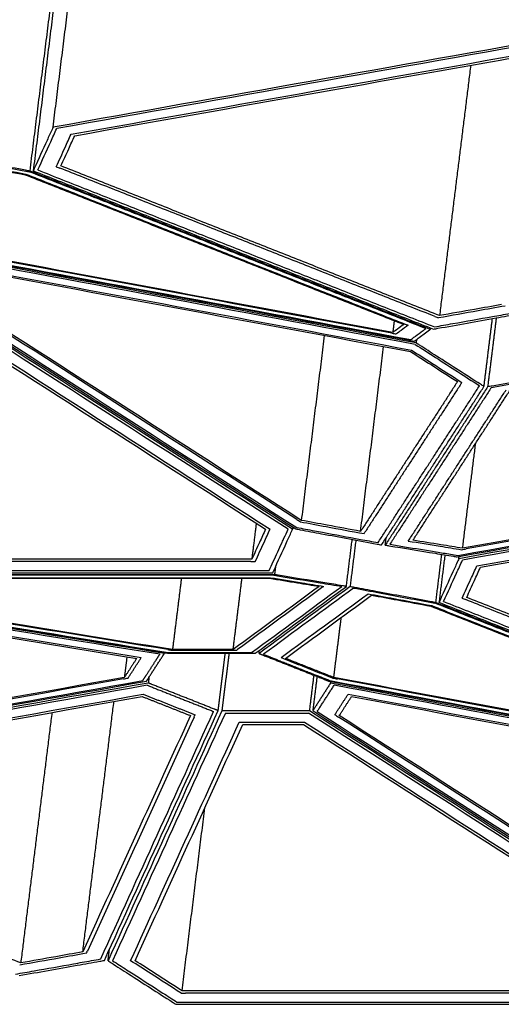
# Model space of a CAD drawing. Units: inches. Extents: x 3560 to 3920, y -1825 to -1547.
# Drawn here: x 3665 to 3679, y -1654 to -1626 of the extents above; entities that cross this region are included whole.
import ezdxf

# ---------------------------------------------------------------- set-up
doc = ezdxf.new("R2010")
doc.units = ezdxf.units.IN
doc.header["$MEASUREMENT"] = 0
doc.layers.add('Make2D$Visible$Curves', color=7, linetype='Continuous', true_color=0x000000)

msp = doc.modelspace()

# ---------------------------------------------------------------- linework, layer by layer
at = {"layer": 'Make2D$Visible$Curves', "color": 18, "lineweight": -3, "true_color": 0x000000}
for points, degree in [([(3666.43934, -1629.22038), (3667.11303, -1623.80861), (3667.78671, -1618.39685)], 2), ([(3665.78657, -1630.46491), (3666.48844, -1624.82676), (3667.19031, -1619.1886)], 2), ([(3667.27991, -1619.18068), (3666.57805, -1624.81884), (3665.87618, -1630.457)], 2), ([(3681.00402, -1626.62719), (3676.14913, -1627.49158), (3671.29424, -1628.35598), (3666.43934, -1629.22038)], 3), ([(3680.97502, -1626.69085), (3676.16377, -1627.54747), (3671.35252, -1628.4041), (3666.54128, -1629.26072)], 3), ([(3666.94902, -1629.42212), (3671.58568, -1628.59658), (3676.22234, -1627.77103), (3680.859, -1626.94549)], 3), ([(3667.05096, -1629.46246), (3671.64397, -1628.64469), (3676.23699, -1627.82692), (3680.83, -1627.00915)], 3), ([(3678.27323, -1627.46438), (3677.83132, -1631.01427), (3677.38941, -1634.56416)], 2), ([(3666.43934, -1629.22038), (3666.42968, -1629.2416), (3666.42002, -1629.26282), (3666.41035, -1629.28404)], 3), ([(3665.78657, -1630.46491), (3665.74487, -1630.45714), (3665.70317, -1630.44937), (3665.66146, -1630.4416)], 3), ([(3677.0008, -1634.93074), (3671.3821, -1632.70635), (3665.7634, -1630.48196)], 2), ([(3677.12592, -1634.95406), (3671.45625, -1632.70948), (3665.78657, -1630.46491)], 2), ([(3665.90517, -1630.39334), (3665.89551, -1630.41456), (3665.88584, -1630.43578), (3665.87618, -1630.457)], 3), ([(3665.87618, -1630.457), (3671.54585, -1632.70157), (3677.21553, -1634.94614)], 2), ([(3666.0071, -1630.43369), (3671.6258, -1632.65808), (3677.24451, -1634.88247)], 2), ([(3666.5308, -1630.34047), (3666.56478, -1630.35392), (3666.59875, -1630.36738), (3666.63273, -1630.38083)], 3), ([(3677.2585, -1634.58747), (3671.94561, -1632.48415), (3666.63273, -1630.38083)], 2), ([(3677.38941, -1634.56416), (3672.02557, -1632.44066), (3666.66172, -1630.31717)], 2), ([(3665.64751, -1630.56719), (3671.01135, -1632.69068), (3676.3752, -1634.81418)], 2), ([(3665.67069, -1630.55014), (3671.0855, -1632.69382), (3676.50032, -1634.83749)], 2), ([(3662.75644, -1632.69191), (3667.39612, -1633.55631), (3672.0358, -1634.4207), (3676.67549, -1635.2851)], 3), ([(3662.77964, -1632.67487), (3667.37761, -1633.5315), (3671.97558, -1634.38812), (3676.57355, -1635.24475)], 3), ([(3676.72554, -1635.33836), (3672.08585, -1634.47397), (3667.44617, -1633.60957), (3662.80649, -1632.74517)], 3), ([(3676.06387, -1635.04298), (3671.67446, -1634.22521), (3667.28505, -1633.40744), (3662.89564, -1632.58967)], 3), ([(3676.04069, -1635.06003), (3671.69298, -1634.25003), (3667.34527, -1633.44002), (3662.99756, -1632.63002)], 3), ([(3676.69944, -1635.37871), (3672.10146, -1634.52208), (3667.50349, -1633.66546), (3662.90552, -1632.80883)], 3), ([(3663.30166, -1633.06348), (3667.73278, -1633.88902), (3672.1639, -1634.71456), (3676.59503, -1635.5401)], 3), ([(3663.40069, -1633.12714), (3667.7901, -1633.94491), (3672.17951, -1634.76268), (3676.56893, -1635.58045)], 3), ([(3673.22661, -1640.61925), (3669.55444, -1638.25848), (3665.88226, -1635.8977), (3662.21008, -1633.53692)], 3), ([(3662.29969, -1633.529), (3665.97187, -1635.88978), (3669.64404, -1638.25056), (3673.31622, -1640.61134)], 3), ([(3662.42481, -1633.55232), (3666.06397, -1635.89187), (3669.70314, -1638.23143), (3673.3423, -1640.57098)], 3), ([(3662.06518, -1633.85525), (3665.57229, -1636.10991), (3669.0794, -1638.36456), (3672.5865, -1640.61922)], 3), ([(3673.09859, -1640.61925), (3669.45943, -1638.27969), (3665.82026, -1635.94014), (3662.1811, -1633.60059)], 3), ([(3673.34759, -1640.34589), (3669.9065, -1638.13367), (3666.46541, -1635.92146), (3663.02432, -1633.70924)], 3), ([(3673.4727, -1640.3692), (3669.9986, -1638.13576), (3666.52451, -1635.90233), (3663.05041, -1633.66889)], 3), ([(3662.0362, -1633.91891), (3665.51029, -1636.15235), (3668.98439, -1638.38578), (3672.45848, -1640.61922)], 3), ([(3677.2585, -1634.58747), (3677.29247, -1634.60092), (3677.32645, -1634.61437), (3677.36043, -1634.62782)], 3), ([(3678.64909, -1636.57498), (3678.76902, -1635.61159), (3678.88895, -1634.64819)], 2), ([(3678.99681, -1634.62899), (3678.87519, -1635.60594), (3678.75358, -1636.5829)], 2), ([(3678.75803, -1634.67149), (3678.75805, -1634.67134), (3678.75807, -1634.67118)], 2), ([(3679.13303, -1634.54623), (3679.30759, -1634.51515), (3679.48214, -1634.48407), (3679.65669, -1634.45299)], 3), ([(3676.10564, -1634.70747), (3676.08476, -1634.87522), (3676.06387, -1635.04298)], 2), ([(3676.90805, -1634.99891), (3676.93897, -1634.97619), (3676.96988, -1634.95346), (3677.0008, -1634.93074)], 3), ([(3677.10273, -1634.9711), (3677.11046, -1634.96542), (3677.11819, -1634.95974), (3677.12592, -1634.95406)], 3), ([(3677.13107, -1634.9127), (3677.12849, -1634.93338), (3677.12592, -1634.95406)], 2), ([(3677.21553, -1634.94614), (3677.25916, -1634.93837), (3677.3028, -1634.9306), (3677.34644, -1634.92283)], 3), ([(3677.24451, -1634.88247), (3677.41906, -1634.8514), (3677.59361, -1634.82032), (3677.76816, -1634.78924)], 3), ([(3674.12549, -1635.12523), (3673.79909, -1637.74721), (3673.4727, -1640.3692)], 2), ([(3676.04069, -1635.06003), (3676.08239, -1635.0678), (3676.1241, -1635.07557), (3676.16581, -1635.08334)], 3), ([(3676.57355, -1635.24475), (3676.60447, -1635.22203), (3676.63538, -1635.1993), (3676.6663, -1635.17658)], 3), ([(3676.73788, -1635.23925), (3676.73171, -1635.28881), (3676.72554, -1635.33836)], 2), ([(3675.15246, -1640.68215), (3675.47886, -1638.06016), (3675.80526, -1635.43817)], 2), ([(3676.67549, -1635.2851), (3676.68322, -1635.27942), (3676.69095, -1635.27374), (3676.69867, -1635.26806)], 3), ([(3676.82456, -1635.40202), (3676.79155, -1635.3808), (3676.75854, -1635.35958), (3676.72554, -1635.33836)], 3), ([(3677.89841, -1636.43515), (3676.52544, -1638.55865), (3675.15246, -1640.68215)], 2), ([(3677.99743, -1636.49881), (3676.6375, -1638.60213), (3675.27757, -1640.70545)], 2), ([(3675.64755, -1641.00046), (3677.08577, -1638.77607), (3678.52398, -1636.55168)], 2), ([(3675.74657, -1641.06412), (3677.19783, -1638.81955), (3678.64909, -1636.57498)], 2), ([(3678.75358, -1636.5829), (3677.30232, -1638.82747), (3675.85106, -1641.07204)], 2), ([(3678.8584, -1636.59994), (3677.42019, -1638.82434), (3675.98198, -1641.04873)], 2), ([(3677.99743, -1636.49881), (3678.00613, -1636.48536), (3678.01483, -1636.47191), (3678.02353, -1636.45846)], 3), ([(3678.64909, -1636.57498), (3678.61608, -1636.55376), (3678.58308, -1636.53254), (3678.55007, -1636.51132)], 3), ([(3678.88449, -1636.55959), (3678.84085, -1636.56736), (3678.79722, -1636.57513), (3678.75358, -1636.5829)], 3), ([(3667.37396, -1636.79116), (3667.37412, -1636.79116), (3667.37429, -1636.79116)], 2), ([(3676.50564, -1640.95548), (3677.89166, -1638.8118), (3679.27769, -1636.66813)], 2), ([(3676.63656, -1640.93216), (3678.00953, -1638.80867), (3679.38251, -1636.68517)], 2), ([(3678.04396, -1641.16097), (3678.22939, -1639.67141), (3678.41481, -1638.18185)], 2), ([(3677.88734, -1641.40309), (3682.74224, -1640.53869), (3687.59713, -1639.67429), (3692.45202, -1638.80989)], 3), ([(3677.91345, -1641.36273), (3682.72469, -1640.50611), (3687.53594, -1639.64948), (3692.34719, -1638.79286)], 3), ([(3692.50207, -1638.86316), (3687.64718, -1639.72755), (3682.79229, -1640.59195), (3677.93739, -1641.45635)], 3), ([(3691.823, -1638.70766), (3687.22998, -1639.52543), (3682.63697, -1640.3432), (3678.04396, -1641.16097)], 3), ([(3691.79691, -1638.74801), (3687.24753, -1639.55801), (3682.69816, -1640.36801), (3678.14878, -1641.17801)], 3), ([(3692.47307, -1638.92682), (3687.66182, -1639.78344), (3682.85058, -1640.64007), (3678.03933, -1641.4967)], 3), ([(3678.44707, -1641.65809), (3683.08373, -1640.83255), (3687.72039, -1640.007), (3692.35705, -1639.18146)], 3), ([(3678.54901, -1641.69844), (3683.14202, -1640.88067), (3687.73504, -1640.0629), (3692.32805, -1639.24512)], 3), ([(3672.1966, -1640.45086), (3672.13292, -1640.96239), (3672.06925, -1641.47392)], 2), ([(3673.23417, -1640.55858), (3673.23039, -1640.58892), (3673.22661, -1640.61925)], 2), ([(3673.34759, -1640.34589), (3673.3806, -1640.36711), (3673.41361, -1640.38833), (3673.44662, -1640.40955)], 3), ([(3672.98263, -1640.87388), (3673.02128, -1640.789), (3673.05994, -1640.70413), (3673.09859, -1640.61925)], 3), ([(3673.19762, -1640.68291), (3673.20729, -1640.66169), (3673.21695, -1640.64047), (3673.22661, -1640.61925)], 3), ([(3673.31622, -1640.61134), (3673.35792, -1640.61911), (3673.39963, -1640.62688), (3673.44133, -1640.63465)], 3), ([(3673.3423, -1640.57098), (3673.50911, -1640.60206), (3673.67593, -1640.63314), (3673.84274, -1640.66421)], 3), ([(3675.25148, -1640.74581), (3675.26018, -1640.73236), (3675.26887, -1640.71891), (3675.27757, -1640.70545)], 3), ([(3674.74979, -1642.24018), (3674.83262, -1641.57473), (3674.91546, -1640.90928)], 2), ([(3675.0186, -1640.92802), (3674.93644, -1641.58806), (3674.85427, -1642.2481)], 2), ([(3675.14711, -1640.90723), (3675.31393, -1640.9383), (3675.48074, -1640.96938), (3675.64755, -1641.00046)], 3), ([(3675.62146, -1641.04081), (3675.66317, -1641.04858), (3675.70487, -1641.05635), (3675.74657, -1641.06412)], 3), ([(3675.85106, -1641.07204), (3675.86413, -1640.96707), (3675.87719, -1640.8621)], 2), ([(3675.85106, -1641.07204), (3675.886, -1641.07772), (3675.92094, -1641.0834), (3675.95588, -1641.08908)], 3), ([(3675.98198, -1641.04873), (3676.12174, -1641.07145), (3676.26151, -1641.09417), (3676.40127, -1641.11689)], 3), ([(3677.28462, -1642.70088), (3677.36978, -1642.01684), (3677.45493, -1641.33279)], 2), ([(3677.5418, -1641.34691), (3677.45801, -1642.01994), (3677.37423, -1642.69297)], 2), ([(3677.49415, -1641.29457), (3677.63391, -1641.31729), (3677.77368, -1641.34001), (3677.91345, -1641.36273)], 3), ([(3677.78252, -1641.38604), (3677.81746, -1641.39172), (3677.8524, -1641.39741), (3677.88734, -1641.40309)], 3), ([(3677.93739, -1641.45635), (3677.94135, -1641.42456), (3677.94531, -1641.39277)], 2), ([(3678.01785, -1641.20132), (3678.0615, -1641.19355), (3678.10514, -1641.18578), (3678.14878, -1641.17801)], 3), ([(3672.06925, -1641.47392), (3665.33243, -1641.47392), (3658.59561, -1641.47392)], 2), ([(3672.04026, -1641.53758), (3665.36744, -1641.53758), (3658.69463, -1641.53758)], 2), ([(3672.04026, -1641.53758), (3672.08293, -1641.53758), (3672.12561, -1641.53758), (3672.16828, -1641.53758)], 3), ([(3672.56442, -1641.79221), (3672.60307, -1641.70734), (3672.64173, -1641.62246), (3672.68038, -1641.53758)], 3), ([(3677.93739, -1641.45635), (3677.92773, -1641.47757), (3677.91807, -1641.49879), (3677.9084, -1641.52001)], 3), ([(3658.42159, -1641.85587), (3665.54252, -1641.85587), (3672.66345, -1641.85587)], 2), ([(3658.45059, -1641.79221), (3665.5075, -1641.79221), (3672.56442, -1641.79221)], 2), ([(3672.7135, -1641.90914), (3665.59257, -1641.90914), (3658.47164, -1641.90914)], 2), ([(3672.6903, -1641.92618), (3665.63339, -1641.92618), (3658.57647, -1641.92618)], 2), ([(3672.66345, -1641.85587), (3672.67311, -1641.83465), (3672.68278, -1641.81343), (3672.69244, -1641.79221)], 3), ([(3672.74145, -1641.68459), (3672.72748, -1641.79686), (3672.7135, -1641.90914)], 2), ([(3672.81833, -1641.92618), (3672.78338, -1641.9205), (3672.74844, -1641.91482), (3672.7135, -1641.90914)], 3), ([(3658.99582, -1641.99434), (3665.79666, -1641.99434), (3672.5975, -1641.99434)], 2), ([(3659.10066, -1642.01138), (3665.83748, -1642.01138), (3672.5743, -1642.01138)], 2), ([(3670.0742, -1642.01138), (3669.94831, -1643.02263), (3669.82243, -1644.03387)], 2), ([(3671.54115, -1644.03387), (3671.66703, -1643.02262), (3671.79292, -1642.01137)], 2), ([(3674.74979, -1642.24018), (3674.71484, -1642.2345), (3674.6799, -1642.22882), (3674.64496, -1642.22314)], 3), ([(3657.77513, -1642.49021), (3661.45282, -1643.0881), (3665.13052, -1643.686), (3668.80821, -1644.28389)], 3), ([(3657.8012, -1642.44986), (3661.51385, -1643.05343), (3665.22649, -1643.65701), (3668.93914, -1644.26058)], 3), ([(3669.46283, -1644.16735), (3665.6104, -1643.54105), (3661.75796, -1642.91475), (3657.90552, -1642.28845)], 3), ([(3669.59376, -1644.14405), (3665.70637, -1643.51206), (3661.81898, -1642.88008), (3657.9316, -1642.2481)], 3), ([(3658.0212, -1642.24018), (3661.90859, -1642.87216), (3665.79598, -1643.50415), (3669.68336, -1644.13613)], 3), ([(3658.14923, -1642.24018), (3662.00166, -1642.86648), (3665.8541, -1643.49279), (3669.70654, -1644.11909)], 3), ([(3669.69441, -1644.03387), (3666.05166, -1643.44166), (3662.40891, -1642.84944), (3658.76615, -1642.25723)], 3), ([(3669.82243, -1644.03387), (3666.14473, -1643.43598), (3662.46703, -1642.83808), (3658.78934, -1642.24019)], 3), ([(3673.9817, -1642.24019), (3673.16818, -1642.83808), (3672.35467, -1643.43598), (3671.54115, -1644.03387)], 3), ([(3674.08653, -1642.25723), (3673.28074, -1642.84944), (3672.47495, -1643.44166), (3671.66916, -1644.03387)], 3), ([(3672.06526, -1644.11909), (3672.91743, -1643.49279), (3673.7696, -1642.86648), (3674.62177, -1642.24018)], 3), ([(3672.17008, -1644.13613), (3673.02998, -1643.50415), (3673.88988, -1642.87216), (3674.74979, -1642.24018)], 3), ([(3674.85427, -1642.2481), (3673.99437, -1642.88008), (3673.13447, -1643.51206), (3672.27457, -1644.14405)], 3), ([(3674.95619, -1642.28845), (3674.10402, -1642.91475), (3673.25185, -1643.54105), (3672.39968, -1644.16735)], 3), ([(3672.90013, -1644.26058), (3673.72138, -1643.65701), (3674.54263, -1643.05343), (3675.36388, -1642.44986)], 3), ([(3673.02524, -1644.28389), (3673.83876, -1643.686), (3674.65228, -1643.0881), (3675.4658, -1642.49021)], 3), ([(3674.08653, -1642.25723), (3674.09426, -1642.25155), (3674.10198, -1642.24587), (3674.10971, -1642.24019)], 3), ([(3674.97938, -1642.27141), (3674.93768, -1642.26364), (3674.89598, -1642.25587), (3674.85427, -1642.2481)], 3), ([(3677.28462, -1642.70088), (3677.24292, -1642.69311), (3677.20122, -1642.68535), (3677.15951, -1642.67758)], 3), ([(3677.16874, -1642.78611), (3682.58355, -1644.92979), (3687.99837, -1647.07346)], 2), ([(3688.49885, -1647.16671), (3682.88015, -1644.94232), (3677.26145, -1642.71793)], 2), ([(3688.62397, -1647.19003), (3682.9543, -1644.94546), (3677.28462, -1642.70088)], 2), ([(3677.40322, -1642.62931), (3677.39356, -1642.65053), (3677.3839, -1642.67175), (3677.37423, -1642.69297)], 3), ([(3677.37423, -1642.69297), (3683.0439, -1644.93754), (3688.71358, -1647.18211)], 2), ([(3677.50516, -1642.66966), (3683.12386, -1644.89405), (3688.74256, -1647.11845)], 2), ([(3678.02885, -1642.57644), (3678.06283, -1642.5899), (3678.09681, -1642.60335), (3678.13078, -1642.6168)], 3), ([(3688.75655, -1646.82344), (3683.44366, -1644.72012), (3678.13078, -1642.6168)], 2), ([(3688.88746, -1646.80013), (3683.52362, -1644.67663), (3678.15977, -1642.55314)], 2), ([(3677.14556, -1642.80316), (3682.5094, -1644.92665), (3687.87325, -1647.05015)], 2), ([(3674.39369, -1644.82564), (3674.49971, -1643.97398), (3674.60573, -1643.12232)], 2), ([(3669.11305, -1644.88753), (3669.34036, -1644.53596), (3669.56767, -1644.1844)], 2), ([(3669.35848, -1644.32876), (3669.41066, -1644.24806), (3669.46283, -1644.16735)], 2), ([(3669.56767, -1644.1844), (3669.58071, -1644.16422), (3669.59376, -1644.14405)], 2), ([(3669.5965, -1644.12201), (3669.59513, -1644.13303), (3669.59376, -1644.14405)], 2), ([(3669.68336, -1644.13613), (3669.74737, -1644.13613), (3669.81138, -1644.13613)], 2), ([(3669.69441, -1644.03387), (3669.72936, -1644.03955), (3669.7643, -1644.04523), (3669.79925, -1644.05091)], 3), ([(3669.70654, -1644.11909), (3669.96256, -1644.11909), (3670.21859, -1644.11909)], 2), ([(3669.79925, -1644.05091), (3670.72261, -1644.05091), (3671.64597, -1644.05091)], 2), ([(3669.81138, -1644.13613), (3670.92672, -1644.13613), (3672.04207, -1644.13613)], 2), ([(3671.54115, -1644.03387), (3670.68179, -1644.03387), (3669.82243, -1644.03387)], 2), ([(3670.21859, -1644.11909), (3670.8859, -1644.11909), (3671.55321, -1644.11909)], 2), ([(3671.11693, -1645.76497), (3671.21831, -1644.95055), (3671.3197, -1644.13613)], 2), ([(3671.42517, -1644.13613), (3671.32329, -1644.95451), (3671.22142, -1645.77289)], 2), ([(3671.55321, -1644.11909), (3671.80924, -1644.11909), (3672.06526, -1644.11909)], 2), ([(3671.64597, -1644.05091), (3671.6537, -1644.04523), (3671.66143, -1644.03955), (3671.66916, -1644.03387)], 3), ([(3672.04207, -1644.13613), (3672.10608, -1644.13613), (3672.17008, -1644.13613)], 2), ([(3672.27457, -1644.14405), (3672.28037, -1644.09743), (3672.28618, -1644.05081)], 2), ([(3672.27457, -1644.14405), (3672.32553, -1644.16422), (3672.37649, -1644.1844)], 2), ([(3672.37649, -1644.1844), (3673.26453, -1644.53596), (3674.15256, -1644.88753)], 2), ([(3672.39968, -1644.16735), (3672.60353, -1644.24806), (3672.80737, -1644.32876)], 2), ([(3668.531, -1644.23873), (3668.49447, -1644.53219), (3668.45793, -1644.82564)], 2), ([(3668.80821, -1644.28389), (3668.63307, -1644.55477), (3668.45793, -1644.82564)], 2), ([(3668.56277, -1644.84268), (3668.75095, -1644.55163), (3668.93914, -1644.26058)], 2), ([(3669.08648, -1644.74944), (3669.22248, -1644.5391), (3669.35848, -1644.32876)], 2), ([(3672.80737, -1644.32876), (3673.33868, -1644.5391), (3673.87, -1644.74944)], 2), ([(3672.90013, -1644.26058), (3673.63531, -1644.55163), (3674.37049, -1644.84268)], 2), ([(3674.39369, -1644.82564), (3673.70947, -1644.55477), (3673.02524, -1644.28389)], 2), ([(3668.98212, -1644.91084), (3669.0343, -1644.83014), (3669.08648, -1644.74944)], 2), ([(3673.87, -1644.74944), (3674.07384, -1644.83014), (3674.27769, -1644.91084)], 2), ([(3654.52228, -1647.52107), (3659.37717, -1646.65667), (3664.23207, -1645.79228), (3669.08696, -1644.92788)], 3), ([(3654.54838, -1647.48072), (3659.35963, -1646.62409), (3664.17088, -1645.76747), (3668.98212, -1644.91084)], 3), ([(3669.13701, -1644.98114), (3664.28212, -1645.84554), (3659.42722, -1646.70994), (3654.57233, -1647.57433)], 3), ([(3668.45793, -1644.82564), (3663.86492, -1645.64341), (3659.27191, -1646.46118), (3654.67889, -1647.27896)], 3), ([(3668.43185, -1644.86599), (3663.88247, -1645.676), (3659.33309, -1646.486), (3654.78372, -1647.296)], 3), ([(3668.43185, -1644.86599), (3668.47549, -1644.85822), (3668.51913, -1644.85045), (3668.56277, -1644.84268)], 3), ([(3669.08696, -1644.92788), (3669.1, -1644.9077), (3669.11305, -1644.88753)], 2), ([(3669.15716, -1644.81931), (3669.14708, -1644.90023), (3669.13701, -1644.98114)], 2), ([(3669.23893, -1645.02149), (3669.18797, -1645.00132), (3669.13701, -1644.98114)], 2), ([(3671.01501, -1645.72462), (3670.12697, -1645.37306), (3669.23893, -1645.02149)], 2), ([(3673.70813, -1645.77289), (3673.77109, -1645.26714), (3673.83405, -1644.76139)], 2), ([(3673.9185, -1644.79487), (3673.85812, -1645.27992), (3673.79774, -1645.76497)], 2), ([(3674.27845, -1645.02149), (3674.05114, -1645.37306), (3673.82383, -1645.72462)], 2), ([(3674.15256, -1644.88753), (3674.20353, -1644.9077), (3674.25449, -1644.92788)], 2), ([(3674.25449, -1644.92788), (3678.89417, -1645.79228), (3683.53385, -1646.65667), (3688.17354, -1647.52107)], 3), ([(3674.27769, -1644.91084), (3678.87566, -1645.76747), (3683.47363, -1646.62409), (3688.0716, -1647.48072)], 3), ([(3674.30454, -1644.98114), (3674.29149, -1645.00132), (3674.27845, -1645.02149)], 2), ([(3674.30454, -1644.98114), (3674.30723, -1644.95953), (3674.30992, -1644.93792)], 2), ([(3688.22359, -1647.57433), (3683.5839, -1646.70994), (3678.94422, -1645.84554), (3674.30454, -1644.98114)], 3), ([(3674.37049, -1644.84268), (3674.4122, -1644.85045), (3674.4539, -1644.85822), (3674.49561, -1644.86599)], 3), ([(3687.56193, -1647.27896), (3683.17251, -1646.46118), (3678.7831, -1645.64341), (3674.39369, -1644.82564)], 3), ([(3687.53874, -1647.296), (3683.19103, -1646.486), (3678.84332, -1645.676), (3674.49561, -1644.86599)], 3), ([(3669.10801, -1645.0448), (3664.29676, -1645.90143), (3659.48551, -1646.75806), (3654.67427, -1647.61468)], 3), ([(3655.08201, -1647.77607), (3659.71867, -1646.95053), (3664.35533, -1646.12499), (3668.99199, -1645.29945)], 3), ([(3668.99199, -1645.29945), (3669.72717, -1645.5905), (3670.46235, -1645.88155)], 2), ([(3669.10801, -1645.0448), (3670.04701, -1645.41655), (3670.98601, -1645.78829)], 2), ([(3673.92286, -1645.78829), (3674.16322, -1645.41655), (3674.40357, -1645.0448)], 2), ([(3688.19749, -1647.61468), (3683.59952, -1646.75806), (3679.00154, -1645.90143), (3674.40357, -1645.0448)], 3), ([(3674.42334, -1645.88155), (3674.61152, -1645.5905), (3674.79971, -1645.29945)], 2), ([(3674.79971, -1645.29945), (3679.23083, -1646.12499), (3683.66196, -1646.95053), (3688.09308, -1647.77607)], 3), ([(3655.18395, -1647.81642), (3659.77696, -1646.99865), (3664.36997, -1646.18088), (3668.96299, -1645.36311)], 3), ([(3667.28008, -1652.60517), (3667.72199, -1649.05528), (3668.16389, -1645.50539)], 2), ([(3668.96299, -1645.36311), (3669.64721, -1645.63399), (3670.33143, -1645.90486)], 2), ([(3674.54846, -1645.90486), (3674.7236, -1645.63399), (3674.89874, -1645.36311)], 2), ([(3674.89874, -1645.36311), (3679.28815, -1646.18088), (3683.67757, -1646.99865), (3688.06698, -1647.81642)], 3), ([(3666.40621, -1645.81833), (3665.96431, -1649.36823), (3665.5224, -1652.91812)], 2), ([(3667.78968, -1652.80695), (3668.85512, -1650.4674), (3669.92057, -1648.12784), (3670.98601, -1645.78829)], 3), ([(3667.8916, -1652.84731), (3668.96671, -1650.48653), (3670.04182, -1648.12575), (3671.11693, -1645.76497)], 3), ([(3671.22142, -1645.77289), (3670.14631, -1648.13367), (3669.07119, -1650.49445), (3667.99608, -1652.85522)], 3), ([(3671.32043, -1645.83656), (3670.25499, -1648.17611), (3669.18954, -1650.51566), (3668.1241, -1652.85522)], 3), ([(3671.11693, -1645.76497), (3671.06597, -1645.7448), (3671.01501, -1645.72462)], 2), ([(3671.34943, -1645.77289), (3671.28542, -1645.77289), (3671.22142, -1645.77289)], 2), ([(3671.32043, -1645.83656), (3672.49979, -1645.83656), (3673.67915, -1645.83656)], 2), ([(3673.58012, -1645.77289), (3672.46477, -1645.77289), (3671.34943, -1645.77289)], 2), ([(3673.70813, -1645.77289), (3673.64413, -1645.77289), (3673.58012, -1645.77289)], 2), ([(3684.59664, -1652.85522), (3680.95748, -1650.51566), (3677.31832, -1648.17611), (3673.67915, -1645.83656)], 3), ([(3684.72467, -1652.85522), (3681.05249, -1650.49445), (3677.38031, -1648.13367), (3673.70813, -1645.77289)], 3), ([(3673.82383, -1645.72462), (3673.81078, -1645.7448), (3673.79774, -1645.76497)], 2), ([(3673.79774, -1645.76497), (3677.46992, -1648.12575), (3681.1421, -1650.48653), (3684.81427, -1652.84731)], 3), ([(3673.92286, -1645.78829), (3677.56202, -1648.12784), (3681.20119, -1650.4674), (3684.84035, -1652.80695)], 3), ([(3670.33143, -1645.90486), (3669.31431, -1648.1383), (3668.2972, -1650.37173), (3667.28008, -1652.60517)], 3), ([(3670.43335, -1645.94521), (3669.4259, -1648.15743), (3668.41845, -1650.36964), (3667.41099, -1652.58186)], 3), ([(3668.63616, -1652.85519), (3669.66294, -1650.60053), (3670.68972, -1648.34588), (3671.71651, -1646.09122)], 3), ([(3670.43335, -1645.94521), (3670.44302, -1645.92399), (3670.45268, -1645.90277), (3670.46235, -1645.88155)], 3), ([(3671.71651, -1646.09122), (3672.63987, -1646.09122), (3673.56323, -1646.09122)], 2), ([(3673.56323, -1646.09122), (3677.07034, -1648.34588), (3680.57745, -1650.60053), (3684.08456, -1652.85519)], 3), ([(3674.42334, -1645.88155), (3674.45635, -1645.90277), (3674.48936, -1645.92399), (3674.52237, -1645.94521)], 3), ([(3684.84564, -1652.58186), (3681.40455, -1650.36964), (3677.96346, -1648.15743), (3674.52237, -1645.94521)], 3), ([(3684.97075, -1652.60517), (3681.49665, -1650.37173), (3678.02256, -1648.1383), (3674.54846, -1645.90486)], 3), ([(3668.76417, -1652.85519), (3669.78129, -1650.62175), (3670.79841, -1648.38832), (3671.81553, -1646.15488)], 3), ([(3671.81553, -1646.15488), (3672.67489, -1646.15488), (3673.53425, -1646.15488)], 2), ([(3673.53425, -1646.15488), (3677.00834, -1648.38832), (3680.48244, -1650.62175), (3683.95653, -1652.85519)], 3), ([(3670.09366, -1653.70989), (3670.41693, -1651.11299), (3670.74021, -1648.5161)], 2), ([(3665.5224, -1652.91812), (3660.15855, -1650.79462), (3654.79471, -1648.67112)], 2), ([(3667.99608, -1652.85522), (3668.01641, -1652.6919), (3668.03675, -1652.52858)], 2), ([(3667.26602, -1652.90019), (3667.44057, -1652.86911), (3667.61513, -1652.83803), (3667.78968, -1652.80695)], 3), ([(3667.382, -1652.64552), (3667.39166, -1652.6243), (3667.40133, -1652.60308), (3667.41099, -1652.58186)], 3), ([(3667.76068, -1652.87062), (3667.80432, -1652.86285), (3667.84796, -1652.85508), (3667.8916, -1652.84731)], 3), ([(3667.99608, -1652.85522), (3668.02909, -1652.87644), (3668.0621, -1652.89766), (3668.09511, -1652.91888)], 3), ([(3668.1241, -1652.85522), (3668.25613, -1652.9401), (3668.38816, -1653.02498), (3668.52018, -1653.10985)], 3), ([(3665.3775, -1653.23643), (3665.55205, -1653.20535), (3665.7266, -1653.17427), (3665.90115, -1653.1432)], 3), ([(3669.55256, -1653.77355), (3669.68458, -1653.85843), (3669.81661, -1653.94331), (3669.94864, -1654.02818)], 3), ([(3670.06466, -1653.77355), (3670.10733, -1653.77355), (3670.15001, -1653.77355), (3670.19268, -1653.77355)], 3), ([(3683.5673, -1653.70989), (3676.83048, -1653.70989), (3670.09366, -1653.70989)], 2), ([(3683.53831, -1653.77355), (3676.86549, -1653.77355), (3670.19268, -1653.77355)], 2), ([(3669.82062, -1654.02818), (3669.85362, -1654.0494), (3669.88663, -1654.07062), (3669.91964, -1654.09184)], 3), ([(3669.91964, -1654.09184), (3677.04057, -1654.09184), (3684.1615, -1654.09184)], 2), ([(3669.94864, -1654.02818), (3677.00555, -1654.02818), (3684.06247, -1654.02818)], 2)]:
    msp.add_open_spline(points, degree=degree, dxfattribs=at)
for points, knots in [([(3666.41035, -1629.28404), (3666.36336, -1629.38723), (3666.31636, -1629.49042), (3666.26937, -1629.59362), (3666.14797, -1629.86019), (3666.02657, -1630.12676), (3665.90517, -1630.39334)], [0, 0, 0, 0, 0.66529676, 0.66529676, 0.66529676, 2.38390615, 2.38390615, 2.38390615, 2.38390615]), ([(3666.0071, -1630.43369), (3666.1285, -1630.16712), (3666.2499, -1629.90055), (3666.3713, -1629.63397), (3666.42796, -1629.50956), (3666.48462, -1629.38514), (3666.54128, -1629.26072)], [0, 0, 0, 0, 1.7186094, 1.7186094, 1.7186094, 2.5207241, 2.5207241, 2.5207241, 2.5207241]), ([(3666.5308, -1630.34047), (3666.61354, -1630.15878), (3666.69629, -1629.97708), (3666.77903, -1629.79539), (3666.8357, -1629.67097), (3666.89236, -1629.54654), (3666.94902, -1629.42212)], [0, 0, 0, 0, 1.17139234, 1.17139234, 1.17139234, 1.97356177, 1.97356177, 1.97356177, 1.97356177]), ([(3666.66172, -1630.31717), (3666.7348, -1630.15669), (3666.80788, -1629.99622), (3666.88097, -1629.83574), (3666.93763, -1629.71132), (3666.99429, -1629.58689), (3667.05096, -1629.46246)], [0.13680426, 0.13680426, 0.13680426, 0.13680426, 1.17139234, 1.17139234, 1.17139234, 1.97357545, 1.97357545, 1.97357545, 1.97357545]), ([(3663.45814, -1630.05248), (3663.70266, -1630.09803), (3663.94718, -1630.14359), (3664.19169, -1630.18914), (3664.71559, -1630.28675), (3665.23949, -1630.38435), (3665.7634, -1630.48196)], [0, 0, 0, 0, 0.8021147, 0.8021147, 0.8021147, 2.5207241, 2.5207241, 2.5207241, 2.5207241]), ([(3665.66146, -1630.4416), (3665.13756, -1630.344), (3664.61366, -1630.24639), (3664.08976, -1630.14879), (3663.88695, -1630.111), (3663.68414, -1630.07322), (3663.48133, -1630.03544)], [0, 0, 0, 0, 1.7186094, 1.7186094, 1.7186094, 2.38390615, 2.38390615, 2.38390615, 2.38390615]), ([(3663.86582, -1630.21389), (3664.11036, -1630.25944), (3664.35489, -1630.305), (3664.59942, -1630.35056), (3664.95651, -1630.41709), (3665.3136, -1630.48361), (3665.67069, -1630.55014)], [0, 0, 0, 0, 0.80216943, 0.80216943, 0.80216943, 1.97356177, 1.97356177, 1.97356177, 1.97356177]), ([(3663.96774, -1630.25424), (3664.21228, -1630.2998), (3664.45682, -1630.34536), (3664.70136, -1630.39091), (3665.01674, -1630.44967), (3665.33213, -1630.50843), (3665.64751, -1630.56719)], [0.13680426, 0.13680426, 0.13680426, 0.13680426, 0.93898738, 0.93898738, 0.93898738, 1.97357545, 1.97357545, 1.97357545, 1.97357545]), ([(3679.24901, -1634.29157), (3678.99313, -1634.33713), (3678.73726, -1634.38268), (3678.48138, -1634.42824), (3678.10773, -1634.49477), (3677.73408, -1634.5613), (3677.36043, -1634.62782)], [0, 0, 0, 0, 0.80216943, 0.80216943, 0.80216943, 1.97356177, 1.97356177, 1.97356177, 1.97356177]), ([(3679.14709, -1634.25121), (3678.89121, -1634.29677), (3678.63533, -1634.34233), (3678.37945, -1634.38789), (3678.04943, -1634.44664), (3677.71942, -1634.5054), (3677.38941, -1634.56416)], [0.13680426, 0.13680426, 0.13680426, 0.13680426, 0.93898738, 0.93898738, 0.93898738, 1.97357545, 1.97357545, 1.97357545, 1.97357545]), ([(3677.34644, -1634.92283), (3677.89464, -1634.82522), (3678.44284, -1634.72762), (3678.99105, -1634.63001), (3679.20326, -1634.59223), (3679.41548, -1634.55444), (3679.62769, -1634.51666)], [0, 0, 0, 0, 1.7186094, 1.7186094, 1.7186094, 2.38390615, 2.38390615, 2.38390615, 2.38390615]), ([(3677.76816, -1634.78924), (3678.14181, -1634.72271), (3678.51546, -1634.65619), (3678.88911, -1634.58966), (3678.97042, -1634.57518), (3679.05173, -1634.56071), (3679.13303, -1634.54623)], [0, 0, 0, 0, 1.17139234, 1.17139234, 1.17139234, 1.42628998, 1.42628998, 1.42628998, 1.42628998]), ([(3676.3752, -1634.81418), (3676.31674, -1634.85714), (3676.25829, -1634.9001), (3676.19984, -1634.94306), (3676.15452, -1634.97637), (3676.1092, -1635.00968), (3676.06387, -1635.04298)], [0.13680426, 0.13680426, 0.13680426, 0.13680426, 1.17139234, 1.17139234, 1.17139234, 1.97357545, 1.97357545, 1.97357545, 1.97357545]), ([(3676.50032, -1634.83749), (3676.43414, -1634.88613), (3676.36795, -1634.93477), (3676.30177, -1634.98341), (3676.25645, -1635.01672), (3676.21113, -1635.05003), (3676.16581, -1635.08334)], [0, 0, 0, 0, 1.17139234, 1.17139234, 1.17139234, 1.97356177, 1.97356177, 1.97356177, 1.97356177]), ([(3676.69867, -1635.26806), (3676.73626, -1635.24043), (3676.77385, -1635.21281), (3676.81144, -1635.18518), (3676.90854, -1635.11382), (3677.00563, -1635.04246), (3677.10273, -1634.9711)], [0, 0, 0, 0, 0.66529676, 0.66529676, 0.66529676, 2.38390615, 2.38390615, 2.38390615, 2.38390615]), ([(3676.6663, -1635.17658), (3676.6807, -1635.166), (3676.6951, -1635.15541), (3676.7095, -1635.14483), (3676.77569, -1635.09619), (3676.84187, -1635.04755), (3676.90805, -1634.99891)], [0, 0, 0, 0, 0.25489765, 0.25489765, 0.25489765, 1.42628998, 1.42628998, 1.42628998, 1.42628998]), ([(3676.69944, -1635.37871), (3676.89296, -1635.50313), (3677.08649, -1635.62754), (3677.28002, -1635.75196), (3677.69467, -1636.01853), (3678.10933, -1636.2851), (3678.52398, -1636.55168)], [0, 0, 0, 0, 0.8021147, 0.8021147, 0.8021147, 2.5207241, 2.5207241, 2.5207241, 2.5207241]), ([(3678.55007, -1636.51132), (3678.13542, -1636.24475), (3677.72076, -1635.97818), (3677.30611, -1635.7116), (3677.14559, -1635.60841), (3676.98508, -1635.50522), (3676.82456, -1635.40202)], [0, 0, 0, 0, 1.7186094, 1.7186094, 1.7186094, 2.38390615, 2.38390615, 2.38390615, 2.38390615]), ([(3676.56893, -1635.58045), (3676.76247, -1635.70488), (3676.95602, -1635.8293), (3677.14956, -1635.95373), (3677.39918, -1636.1142), (3677.6488, -1636.27468), (3677.89841, -1636.43515)], [0.13680426, 0.13680426, 0.13680426, 0.13680426, 0.93898738, 0.93898738, 0.93898738, 1.97357545, 1.97357545, 1.97357545, 1.97357545]), ([(3676.59503, -1635.5401), (3676.78857, -1635.66453), (3676.98211, -1635.78895), (3677.17565, -1635.91338), (3677.45828, -1636.09507), (3677.7409, -1636.27676), (3678.02353, -1636.45846)], [0, 0, 0, 0, 0.80216943, 0.80216943, 0.80216943, 1.97356177, 1.97356177, 1.97356177, 1.97356177]), ([(3678.8584, -1636.59994), (3679.4066, -1636.50234), (3679.9548, -1636.40473), (3680.50301, -1636.30713), (3680.75886, -1636.26157), (3681.01472, -1636.21602), (3681.27058, -1636.17046)], [0, 0, 0, 0, 1.7186094, 1.7186094, 1.7186094, 2.5207241, 2.5207241, 2.5207241, 2.5207241]), ([(3681.16575, -1636.15342), (3680.95353, -1636.1912), (3680.74131, -1636.22899), (3680.5291, -1636.26677), (3679.9809, -1636.36438), (3679.43269, -1636.46198), (3678.88449, -1636.55959)], [0, 0, 0, 0, 0.66529676, 0.66529676, 0.66529676, 2.38390615, 2.38390615, 2.38390615, 2.38390615]), ([(3673.44662, -1640.40955), (3673.69115, -1640.45511), (3673.93568, -1640.50067), (3674.18022, -1640.54623), (3674.5373, -1640.61275), (3674.89439, -1640.67928), (3675.25148, -1640.74581)], [0, 0, 0, 0, 0.80216943, 0.80216943, 0.80216943, 1.97356177, 1.97356177, 1.97356177, 1.97356177]), ([(3675.15246, -1640.68215), (3674.83708, -1640.62339), (3674.52169, -1640.56463), (3674.20631, -1640.50587), (3673.96177, -1640.46031), (3673.71723, -1640.41475), (3673.4727, -1640.3692)], [0.13680426, 0.13680426, 0.13680426, 0.13680426, 1.17139234, 1.17139234, 1.17139234, 1.97357545, 1.97357545, 1.97357545, 1.97357545]), ([(3672.45848, -1640.61922), (3672.40182, -1640.74364), (3672.34515, -1640.86807), (3672.28849, -1640.99249), (3672.21541, -1641.15297), (3672.14233, -1641.31344), (3672.06925, -1641.47392)], [0.13680426, 0.13680426, 0.13680426, 0.13680426, 0.93898738, 0.93898738, 0.93898738, 1.97357545, 1.97357545, 1.97357545, 1.97357545]), ([(3672.16828, -1641.53758), (3672.25103, -1641.35588), (3672.33377, -1641.17419), (3672.41651, -1640.99249), (3672.47318, -1640.86807), (3672.52984, -1640.74365), (3672.5865, -1640.61922)], [0, 0, 0, 0, 1.17139234, 1.17139234, 1.17139234, 1.97356177, 1.97356177, 1.97356177, 1.97356177]), ([(3672.69244, -1641.79221), (3672.81384, -1641.52564), (3672.93524, -1641.25907), (3673.05664, -1640.99249), (3673.10363, -1640.8893), (3673.15063, -1640.78611), (3673.19762, -1640.68291)], [0, 0, 0, 0, 1.7186094, 1.7186094, 1.7186094, 2.38390615, 2.38390615, 2.38390615, 2.38390615]), ([(3673.44133, -1640.63465), (3673.64414, -1640.67243), (3673.84695, -1640.71021), (3674.04976, -1640.748), (3674.57366, -1640.8456), (3675.09756, -1640.94321), (3675.62146, -1641.04081)], [0, 0, 0, 0, 0.66529676, 0.66529676, 0.66529676, 2.38390615, 2.38390615, 2.38390615, 2.38390615]), ([(3673.84274, -1640.66421), (3673.92044, -1640.67869), (3673.99815, -1640.69317), (3674.07585, -1640.70764), (3674.43294, -1640.77417), (3674.79003, -1640.8407), (3675.14711, -1640.90723)], [0, 0, 0, 0, 0.25489765, 0.25489765, 0.25489765, 1.42628998, 1.42628998, 1.42628998, 1.42628998]), ([(3672.68038, -1641.53758), (3672.76312, -1641.35588), (3672.84587, -1641.17419), (3672.92861, -1640.99249), (3672.94662, -1640.95296), (3672.96462, -1640.91342), (3672.98263, -1640.87388)], [0, 0, 0, 0, 1.17139234, 1.17139234, 1.17139234, 1.42628998, 1.42628998, 1.42628998, 1.42628998]), ([(3675.95588, -1641.08908), (3676.39484, -1641.16044), (3676.83379, -1641.23181), (3677.27275, -1641.30317), (3677.44267, -1641.33079), (3677.61259, -1641.35842), (3677.78252, -1641.38604)], [0, 0, 0, 0, 1.7186094, 1.7186094, 1.7186094, 2.38390615, 2.38390615, 2.38390615, 2.38390615]), ([(3676.40127, -1641.11689), (3676.70046, -1641.16553), (3676.99965, -1641.21417), (3677.29884, -1641.26281), (3677.36394, -1641.2734), (3677.42904, -1641.28398), (3677.49415, -1641.29457)], [0, 0, 0, 0, 1.17139234, 1.17139234, 1.17139234, 1.42628998, 1.42628998, 1.42628998, 1.42628998]), ([(3676.50564, -1640.95548), (3676.80483, -1641.00412), (3677.10402, -1641.05276), (3677.4032, -1641.1014), (3677.60809, -1641.13471), (3677.81297, -1641.16801), (3678.01785, -1641.20132)], [0, 0, 0, 0, 1.17139234, 1.17139234, 1.17139234, 1.97356177, 1.97356177, 1.97356177, 1.97356177]), ([(3678.04396, -1641.16097), (3677.83907, -1641.12766), (3677.63418, -1641.09435), (3677.4293, -1641.06104), (3677.16505, -1641.01808), (3676.9008, -1640.97512), (3676.63656, -1640.93216)], [0.13680426, 0.13680426, 0.13680426, 0.13680426, 0.93898738, 0.93898738, 0.93898738, 1.97357545, 1.97357545, 1.97357545, 1.97357545]), ([(3677.9084, -1641.52001), (3677.86141, -1641.6232), (3677.81441, -1641.72639), (3677.76742, -1641.82959), (3677.64602, -1642.09616), (3677.52462, -1642.36273), (3677.40322, -1642.62931)], [0, 0, 0, 0, 0.66529676, 0.66529676, 0.66529676, 2.38390615, 2.38390615, 2.38390615, 2.38390615]), ([(3677.50516, -1642.66966), (3677.62655, -1642.40309), (3677.74795, -1642.13652), (3677.86935, -1641.86994), (3677.92601, -1641.74553), (3677.98267, -1641.62111), (3678.03933, -1641.4967)], [0, 0, 0, 0, 1.7186094, 1.7186094, 1.7186094, 2.5207241, 2.5207241, 2.5207241, 2.5207241]), ([(3678.02885, -1642.57644), (3678.11159, -1642.39475), (3678.19434, -1642.21305), (3678.27708, -1642.03136), (3678.33375, -1641.90694), (3678.39041, -1641.78251), (3678.44707, -1641.65809)], [0, 0, 0, 0, 1.17139234, 1.17139234, 1.17139234, 1.97356177, 1.97356177, 1.97356177, 1.97356177]), ([(3672.6903, -1641.92618), (3673.12925, -1641.99754), (3673.56821, -1642.0689), (3674.00716, -1642.14026), (3674.21203, -1642.17357), (3674.4169, -1642.20688), (3674.62177, -1642.24018)], [0, 0, 0, 0, 1.7186094, 1.7186094, 1.7186094, 2.5207241, 2.5207241, 2.5207241, 2.5207241]), ([(3674.64496, -1642.22314), (3674.47504, -1642.19551), (3674.30511, -1642.16789), (3674.13519, -1642.14026), (3673.69623, -1642.0689), (3673.25728, -1641.99754), (3672.81833, -1641.92618)], [0, 0, 0, 0, 0.66529676, 0.66529676, 0.66529676, 2.38390615, 2.38390615, 2.38390615, 2.38390615]), ([(3678.15977, -1642.55314), (3678.23285, -1642.39266), (3678.30594, -1642.23219), (3678.37902, -1642.07171), (3678.43568, -1641.94729), (3678.49235, -1641.82286), (3678.54901, -1641.69844)], [0.13680426, 0.13680426, 0.13680426, 0.13680426, 1.17139234, 1.17139234, 1.17139234, 1.97357545, 1.97357545, 1.97357545, 1.97357545]), ([(3672.5743, -1642.01138), (3672.83855, -1642.05434), (3673.10279, -1642.0973), (3673.36704, -1642.14026), (3673.57193, -1642.17357), (3673.77681, -1642.20688), (3673.9817, -1642.24019)], [0.13680426, 0.13680426, 0.13680426, 0.13680426, 1.17139234, 1.17139234, 1.17139234, 1.97357545, 1.97357545, 1.97357545, 1.97357545]), ([(3672.5975, -1641.99434), (3672.89669, -1642.04298), (3673.19588, -1642.09162), (3673.49506, -1642.14026), (3673.69995, -1642.17357), (3673.90483, -1642.20688), (3674.10971, -1642.24019)], [0, 0, 0, 0, 1.17139234, 1.17139234, 1.17139234, 1.97356177, 1.97356177, 1.97356177, 1.97356177]), ([(3674.95619, -1642.28845), (3675.20071, -1642.334), (3675.44523, -1642.37956), (3675.68974, -1642.42511), (3676.21364, -1642.52272), (3676.73755, -1642.62032), (3677.26145, -1642.71793)], [0, 0, 0, 0, 0.8021147, 0.8021147, 0.8021147, 2.5207241, 2.5207241, 2.5207241, 2.5207241]), ([(3677.15951, -1642.67758), (3676.63561, -1642.57997), (3676.11171, -1642.48236), (3675.58781, -1642.38476), (3675.385, -1642.34697), (3675.18219, -1642.30919), (3674.97938, -1642.27141)], [0, 0, 0, 0, 1.7186094, 1.7186094, 1.7186094, 2.38390615, 2.38390615, 2.38390615, 2.38390615]), ([(3675.36388, -1642.44986), (3675.60841, -1642.49542), (3675.85294, -1642.54097), (3676.09748, -1642.58653), (3676.45456, -1642.65306), (3676.81165, -1642.71959), (3677.16874, -1642.78611)], [0, 0, 0, 0, 0.80216943, 0.80216943, 0.80216943, 1.97356177, 1.97356177, 1.97356177, 1.97356177]), ([(3675.4658, -1642.49021), (3675.71033, -1642.53577), (3675.95487, -1642.58133), (3676.19941, -1642.62689), (3676.51479, -1642.68564), (3676.83018, -1642.7444), (3677.14556, -1642.80316)], [0.13680426, 0.13680426, 0.13680426, 0.13680426, 0.93898738, 0.93898738, 0.93898738, 1.97357545, 1.97357545, 1.97357545, 1.97357545]), ([(3667.382, -1652.64552), (3667.12612, -1652.69108), (3666.87025, -1652.73664), (3666.61437, -1652.7822), (3666.24072, -1652.84872), (3665.86707, -1652.91525), (3665.49342, -1652.98178)], [0, 0, 0, 0, 0.80216943, 0.80216943, 0.80216943, 1.97356177, 1.97356177, 1.97356177, 1.97356177]), ([(3667.28008, -1652.60517), (3667.0242, -1652.65073), (3666.76832, -1652.69628), (3666.51244, -1652.74184), (3666.18242, -1652.8006), (3665.85241, -1652.85936), (3665.5224, -1652.91812)], [0.13680426, 0.13680426, 0.13680426, 0.13680426, 0.93898738, 0.93898738, 0.93898738, 1.97357545, 1.97357545, 1.97357545, 1.97357545]), ([(3665.47943, -1653.27679), (3666.02763, -1653.17918), (3666.57583, -1653.08157), (3667.12403, -1652.98397), (3667.33625, -1652.94618), (3667.54847, -1652.9084), (3667.76068, -1652.87062)], [0, 0, 0, 0, 1.7186094, 1.7186094, 1.7186094, 2.38390615, 2.38390615, 2.38390615, 2.38390615]), ([(3665.90115, -1653.1432), (3666.2748, -1653.07667), (3666.64845, -1653.01014), (3667.0221, -1652.94361), (3667.10341, -1652.92914), (3667.18472, -1652.91466), (3667.26602, -1652.90019)], [0, 0, 0, 0, 1.17139234, 1.17139234, 1.17139234, 1.42628998, 1.42628998, 1.42628998, 1.42628998]), ([(3668.09511, -1652.91888), (3668.25562, -1653.02208), (3668.41614, -1653.12527), (3668.57666, -1653.22847), (3668.99131, -1653.49504), (3669.40596, -1653.76161), (3669.82062, -1654.02818)], [0, 0, 0, 0, 0.66529676, 0.66529676, 0.66529676, 2.38390615, 2.38390615, 2.38390615, 2.38390615]), ([(3668.52018, -1653.10985), (3668.58168, -1653.14939), (3668.64318, -1653.18893), (3668.70468, -1653.22847), (3668.98731, -1653.41016), (3669.26993, -1653.59185), (3669.55256, -1653.77355)], [0, 0, 0, 0, 0.25489765, 0.25489765, 0.25489765, 1.42628998, 1.42628998, 1.42628998, 1.42628998]), ([(3670.06466, -1653.77355), (3669.78203, -1653.59185), (3669.49941, -1653.41016), (3669.21678, -1653.22847), (3669.02324, -1653.10404), (3668.8297, -1652.97962), (3668.63616, -1652.85519)], [0, 0, 0, 0, 1.17139234, 1.17139234, 1.17139234, 1.97356177, 1.97356177, 1.97356177, 1.97356177]), ([(3670.09366, -1653.70989), (3669.84404, -1653.54942), (3669.59442, -1653.38894), (3669.34481, -1653.22847), (3669.15126, -1653.10404), (3668.95772, -1652.97961), (3668.76417, -1652.85519)], [0.13680426, 0.13680426, 0.13680426, 0.13680426, 1.17139234, 1.17139234, 1.17139234, 1.97357545, 1.97357545, 1.97357545, 1.97357545])]:
    msp.add_open_spline(points, degree=3, knots=knots, dxfattribs=at)

doc.saveas('drawing.dxf')
